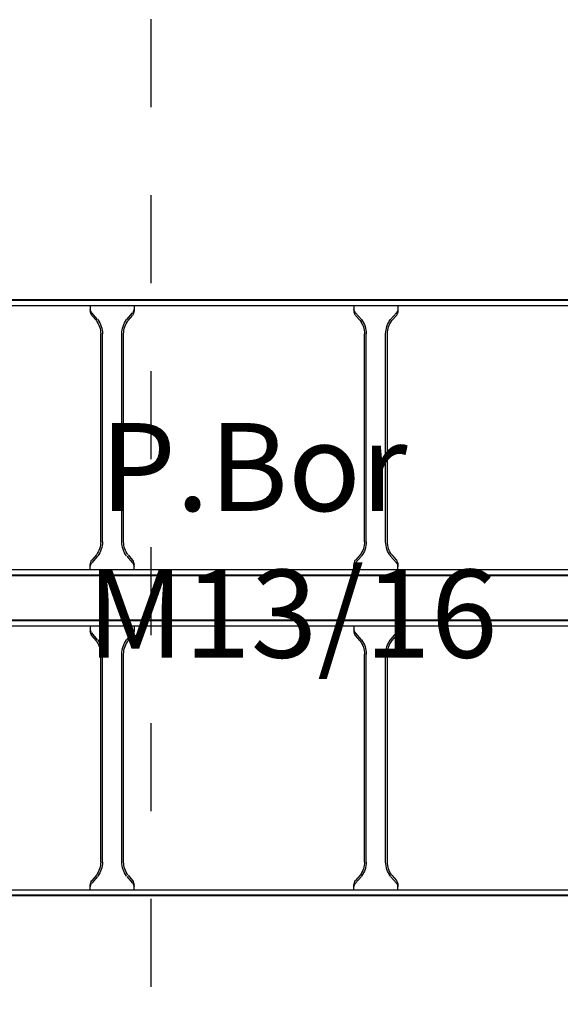
# Model space of a CAD drawing. Units: millimetres. Extents: x 525 to 612, y 986 to 1197.
# Drawn here: x 570 to 571, y 996 to 997 of the extents above; entities that cross this region are included whole.
import ezdxf

# ---------------------------------------------------------------- set-up
doc = ezdxf.new("R2010")
doc.units = ezdxf.units.MM
doc.header["$LTSCALE"] = 0.01
doc.linetypes.add('JIS_02_0.7', pattern=[1.35, 0.75, -0.6])
for name, color, linetype in [('ARQ-CALD-NIVEL-PLANTA', 8, 'Continuous'), ('ARQ.CIVIL-PLANTA', 9, 'Continuous'), ('IE-BPC-EXIST-PLANTA', 8, 'Continuous'), ('IE-BPC-TR-300E-EXIST-PLANTA', 9, 'Continuous'), ('IE-STB-BLOQUE-PLANTA', 9, 'Continuous'), ('IE-TB-DL-FIS-PLANTA', 160, 'Continuous')]:
    doc.layers.add(name, color=color, linetype=linetype)
doc.styles.get("Standard").update_dxf_attribs({"font": 'romans.shx', "height": 0.2})

# ---------------------------------------------------------------- blocks, each defined once
blk = doc.blocks.new('A$C75957A25')
at = {"layer": 'ARQ.CIVIL-PLANTA', "linetype": 'JIS_02_0.7'}
blk.add_line((7.3575, -27.632), (7.3575, -20.202), dxfattribs=at)
blk = doc.blocks.new('A$C150803D6')
at = {"layer": 'ARQ.CIVIL-PLANTA', "linetype": 'JIS_02_0.7'}
blk.add_line((6.9225, 1.57), (6.9225, 9.28), dxfattribs=at)
at = {"layer": 'IE-TB-DL-FIS-PLANTA', "color": 7, "insert": (6.8491, 5.211), "char_height": 0.1, "width": 0.474779, "attachment_point": 1}
blk.add_mtext('{\\W0.492941; }P.Bor\\P{\\W0.492939; }M13/16\\P{\\W2.3739; }', dxfattribs=at)
blk = doc.blocks.new('A$C7B372603')
at = {"layer": 'IE-BPC-TR-300E-EXIST-PLANTA', "color": 8}
for p, q in [((-0.0067, -3), (-0.0067, 0)), ((-0.006, -3), (-0.006, 0)), ((0, -3), (0, 0)), ((0.3, -3), (0.3, 0)), ((0.306, -3), (0.306, 0)), ((0.3067, -3), (0.3067, 0)), ((0, -0.725), (0.0058, -0.725)), ((0.0155, -0.7335), (0.0078, -0.7267)), ((0.0168, -0.732), (0.0108, -0.7267)), ((0.2832, -0.732), (0.2892, -0.7267)), ((0.2845, -0.7335), (0.2922, -0.7267)), ((0.3, -0.725), (0.2942, -0.725)), ((0.2682, -0.737), (0.0318, -0.737)), ((0.2682, -0.739), (0.0318, -0.739)), ((0.2682, -0.761), (0.0318, -0.761)), ((0.0155, -0.7665), (0.0078, -0.7733)), ((0.0168, -0.768), (0.0108, -0.7733)), ((0.2682, -0.763), (0.0318, -0.763)), ((0.2832, -0.768), (0.2892, -0.7733)), ((0.2845, -0.7665), (0.2922, -0.7733)), ((0, -0.775), (0.0058, -0.775)), ((0.3, -0.775), (0.2942, -0.775)), ((0, -1.025), (0.0058, -1.025)), ((0.0155, -1.0335), (0.0078, -1.0267)), ((0.0168, -1.032), (0.0108, -1.0267)), ((0.2832, -1.032), (0.2892, -1.0267)), ((0.2845, -1.0335), (0.2922, -1.0267)), ((0.3, -1.025), (0.2942, -1.025)), ((0.2682, -1.037), (0.0318, -1.037)), ((0.2682, -1.039), (0.0318, -1.039)), ((0.2682, -1.061), (0.0318, -1.061)), ((0.2682, -1.063), (0.0318, -1.063)), ((0.0155, -1.0665), (0.0078, -1.0733)), ((0.0168, -1.068), (0.0108, -1.0733)), ((0.2832, -1.068), (0.2892, -1.0733)), ((0.2845, -1.0665), (0.2922, -1.0733)), ((0, -1.075), (0.0058, -1.075)), ((0.3, -1.075), (0.2942, -1.075))]:
    blk.add_line(p, q, dxfattribs=at)
for centre, radius, start, end in [((0.0018, -0.7353), 0.0105, 55.2756, 79.3492), ((0.0046, -0.7369), 0.0119, 58.5443, 84.932), ((0.2954, -0.7369), 0.0119, 95.068, 121.4557), ((0.2982, -0.7353), 0.0105, 100.6508, 124.7244), ((0.0323, -0.7106), 0.0284, 234.1671, 268.963), ((0.0323, -0.7106), 0.0264, 234.1671, 268.963), ((0.2677, -0.7106), 0.0264, 271.037, 305.8329), ((0.2677, -0.7106), 0.0284, 271.0381, 305.833), ((0.0323, -0.7894), 0.0284, 91.037, 125.8329), ((0.2677, -0.7894), 0.0284, 54.167, 88.9619), ((0.0323, -0.7894), 0.0264, 91.037, 125.8329), ((0.2677, -0.7894), 0.0264, 54.1671, 88.963), ((0.0018, -0.7647), 0.0105, 280.6508, 304.7244), ((0.0046, -0.7631), 0.0119, 275.068, 301.4557), ((0.2954, -0.7631), 0.0119, 238.5443, 264.932), ((0.2982, -0.7647), 0.0105, 235.2756, 259.3492), ((0.0018, -1.0353), 0.0105, 55.2756, 79.3492), ((0.0046, -1.0369), 0.0119, 58.5443, 84.932), ((0.2954, -1.0369), 0.0119, 95.068, 121.4557), ((0.2982, -1.0353), 0.0105, 100.6508, 124.7244), ((0.0323, -1.0106), 0.0284, 234.1671, 268.963), ((0.0323, -1.0106), 0.0264, 234.1671, 268.963), ((0.2677, -1.0106), 0.0264, 271.037, 305.8329), ((0.2677, -1.0106), 0.0284, 271.0381, 305.833), ((0.0323, -1.0894), 0.0284, 91.037, 125.8329), ((0.0323, -1.0894), 0.0264, 91.037, 125.8329), ((0.2677, -1.0894), 0.0284, 54.167, 88.9619), ((0.2677, -1.0894), 0.0264, 54.1671, 88.963), ((0.0018, -1.0647), 0.0105, 280.6508, 304.7244), ((0.0046, -1.0631), 0.0119, 275.068, 301.4557), ((0.2954, -1.0631), 0.0119, 238.5443, 264.932), ((0.2982, -1.0647), 0.0105, 235.2756, 259.3492)]:
    blk.add_arc(centre, radius, start, end, dxfattribs=at)
blk = doc.blocks.new('A$C7EC20B4F')
at = {"layer": 'IE-BPC-TR-300E-EXIST-PLANTA', "color": 8}
for p, q in [((-0.0067, -3), (-0.0067, 0)), ((-0.006, -3), (-0.006, 0)), ((0, -3), (0, 0)), ((0.3, -3), (0.3, 0)), ((0.306, -3), (0.306, 0)), ((0.3067, -3), (0.3067, 0)), ((0, -0.725), (0.0058, -0.725)), ((0.0155, -0.7335), (0.0078, -0.7267)), ((0.0168, -0.732), (0.0108, -0.7267)), ((0.2832, -0.732), (0.2892, -0.7267)), ((0.2845, -0.7335), (0.2922, -0.7267)), ((0.3, -0.725), (0.2942, -0.725)), ((0.2682, -0.737), (0.0318, -0.737)), ((0.2682, -0.739), (0.0318, -0.739)), ((0.2682, -0.761), (0.0318, -0.761)), ((0.0155, -0.7665), (0.0078, -0.7733)), ((0.0168, -0.768), (0.0108, -0.7733)), ((0.2682, -0.763), (0.0318, -0.763)), ((0.2832, -0.768), (0.2892, -0.7733)), ((0.2845, -0.7665), (0.2922, -0.7733)), ((0, -0.775), (0.0058, -0.775)), ((0.3, -0.775), (0.2942, -0.775)), ((0, -1.025), (0.0058, -1.025)), ((0.0155, -1.0335), (0.0078, -1.0267)), ((0.0168, -1.032), (0.0108, -1.0267)), ((0.2832, -1.032), (0.2892, -1.0267)), ((0.2845, -1.0335), (0.2922, -1.0267)), ((0.3, -1.025), (0.2942, -1.025)), ((0.2682, -1.037), (0.0318, -1.037)), ((0.2682, -1.039), (0.0318, -1.039)), ((0.2682, -1.061), (0.0318, -1.061)), ((0.2682, -1.063), (0.0318, -1.063)), ((0.0155, -1.0665), (0.0078, -1.0733)), ((0.0168, -1.068), (0.0108, -1.0733)), ((0.2832, -1.068), (0.2892, -1.0733)), ((0.2845, -1.0665), (0.2922, -1.0733)), ((0, -1.075), (0.0058, -1.075)), ((0.3, -1.075), (0.2942, -1.075))]:
    blk.add_line(p, q, dxfattribs=at)
for centre, radius, start, end in [((0.0018, -0.7353), 0.0105, 55.2756, 79.3492), ((0.0046, -0.7369), 0.0119, 58.5443, 84.932), ((0.2954, -0.7369), 0.0119, 95.068, 121.4557), ((0.2982, -0.7353), 0.0105, 100.6508, 124.7244), ((0.0323, -0.7106), 0.0284, 234.1671, 268.963), ((0.0323, -0.7106), 0.0264, 234.1671, 268.963), ((0.2677, -0.7106), 0.0264, 271.037, 305.8329), ((0.2677, -0.7106), 0.0284, 271.0381, 305.833), ((0.0323, -0.7894), 0.0284, 91.037, 125.8329), ((0.2677, -0.7894), 0.0284, 54.167, 88.9619), ((0.0323, -0.7894), 0.0264, 91.037, 125.8329), ((0.2677, -0.7894), 0.0264, 54.1671, 88.963), ((0.0018, -0.7647), 0.0105, 280.6508, 304.7244), ((0.0046, -0.7631), 0.0119, 275.068, 301.4557), ((0.2954, -0.7631), 0.0119, 238.5443, 264.932), ((0.2982, -0.7647), 0.0105, 235.2756, 259.3492), ((0.0018, -1.0353), 0.0105, 55.2756, 79.3492), ((0.0046, -1.0369), 0.0119, 58.5443, 84.932), ((0.2954, -1.0369), 0.0119, 95.068, 121.4557), ((0.2982, -1.0353), 0.0105, 100.6508, 124.7244), ((0.0323, -1.0106), 0.0284, 234.1671, 268.963), ((0.0323, -1.0106), 0.0264, 234.1671, 268.963), ((0.2677, -1.0106), 0.0264, 271.037, 305.8329), ((0.2677, -1.0106), 0.0284, 271.0381, 305.833), ((0.0323, -1.0894), 0.0284, 91.037, 125.8329), ((0.0323, -1.0894), 0.0264, 91.037, 125.8329), ((0.2677, -1.0894), 0.0284, 54.167, 88.9619), ((0.2677, -1.0894), 0.0264, 54.1671, 88.963), ((0.0018, -1.0647), 0.0105, 280.6508, 304.7244), ((0.0046, -1.0631), 0.0119, 275.068, 301.4557), ((0.2954, -1.0631), 0.0119, 238.5443, 264.932), ((0.2982, -1.0647), 0.0105, 235.2756, 259.3492)]:
    blk.add_arc(centre, radius, start, end, dxfattribs=at)
blk = doc.blocks.new('A$C10AE6845')
at = {"layer": 'IE-BPC-EXIST-PLANTA', "xscale": -1, "rotation": 90}
for name, p in [('A$C7B372603', (13.083, 5.3442)), ('A$C7EC20B4F', (13.083, 4.9802))]:
    blk.add_blockref(name, p, dxfattribs=at)

msp = doc.modelspace()

# ---------------------------------------------------------------- block references
at = {"layer": 'ARQ-CALD-NIVEL-PLANTA'}
msp.add_blockref('A$C75957A25', (563.1723, 1020.9806), dxfattribs=at)
at = {"layer": 'IE-BPC-EXIST-PLANTA'}
msp.add_blockref('A$C10AE6845', (556.6523, 991.7786), dxfattribs=at)
at = {"layer": 'IE-STB-BLOQUE-PLANTA'}
msp.add_blockref('A$C150803D6', (563.6073, 991.7786), dxfattribs=at)

doc.saveas('drawing.dxf')
